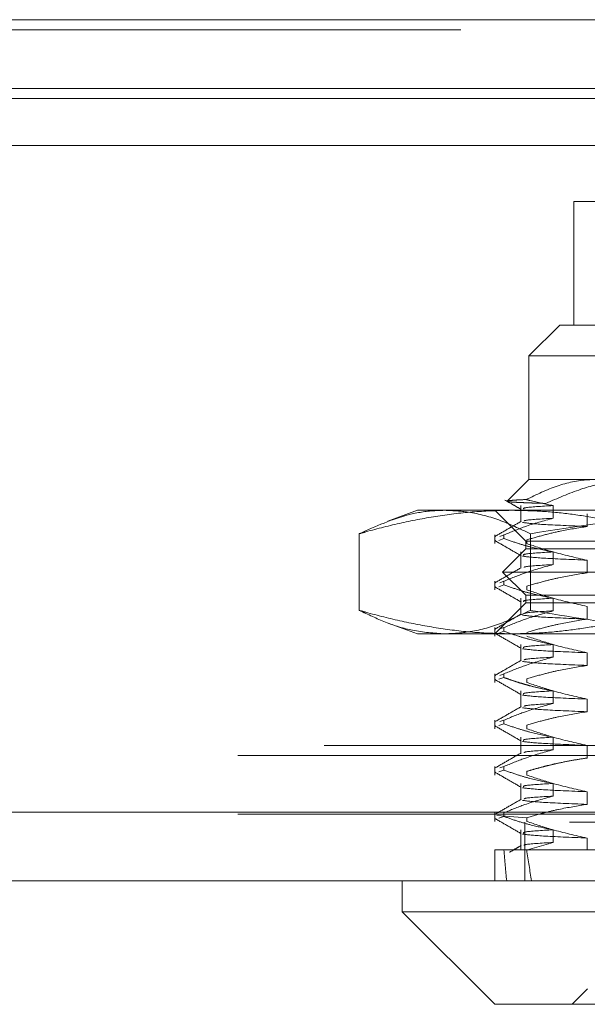
# Model space of a CAD drawing. Units: inches. Extents: x 0 to 23.4, y 0 to 16.5.
# Drawn here: x 7.6 to 7.7, y 12.8 to 13 of the extents above; entities that cross this region are included whole.
import ezdxf

# ---------------------------------------------------------------- set-up
doc = ezdxf.new("R2010")
doc.units = ezdxf.units.IN
doc.header["$MEASUREMENT"] = 0
doc.linetypes.add('HIDDEN', pattern=[0.075, 0.05, -0.025])

msp = doc.modelspace()

# ---------------------------------------------------------------- linework, layer by layer
at = {"color": 7, "linetype": 'Continuous', "lineweight": 15}
for p, q in [((3.62796, 12.96452), (7.84976, 12.96452)), ((7.84976, 12.95355), (3.62796, 12.95355)), ((3.62796, 12.95193), (7.84976, 12.95193)), ((3.50472, 12.94447), (7.96688, 12.94447)), ((7.96688, 12.83822), (3.50472, 12.83822)), ((7.96703, 12.82726), (3.50458, 12.82726)), ((7.64038, 12.82726), (7.64038, 12.82234)), ((7.64038, 12.82234), (7.65514, 12.80758)), ((7.64038, 12.82234), (7.77817, 12.82234)), ((7.76341, 12.80758), (7.65514, 12.80758))]:
    msp.add_line(p, q, dxfattribs=at)
at = {"color": 7, "linetype": 'HIDDEN', "lineweight": 0}
for p, q in [((7.84976, 12.96452), (3.62796, 12.96452)), ((7.84976, 12.96289), (3.62796, 12.96289)), ((3.62796, 12.95193), (7.84976, 12.95193)), ((7.72606, 12.93553), (7.66771, 12.93553)), ((7.66771, 12.93553), (7.66771, 12.91584)), ((7.66548, 12.91584), (7.66056, 12.91092)), ((7.66548, 12.91584), (7.73382, 12.91584)), ((7.758, 12.91092), (7.66056, 12.91092)), ((7.66056, 12.91092), (7.66056, 12.89124)), ((7.66056, 12.89124), (7.65712, 12.8878)), ((7.66056, 12.89124), (7.6715, 12.89124)), ((7.65929, 12.88707), (7.65929, 12.8845)), ((7.66443, 12.88505), (7.66443, 12.88707)), ((7.64284, 12.88632), (7.6381, 12.88459)), ((7.64284, 12.88632), (7.65776, 12.88632)), ((7.65514, 12.88632), (7.66006, 12.8814)), ((7.65776, 12.88632), (7.71984, 12.88632)), ((7.66983, 12.88575), (7.66983, 12.88374)), ((7.63354, 12.88258), (7.63354, 12.87037)), ((7.65514, 12.88239), (7.65514, 12.88103)), ((7.65581, 12.88153), (7.6566, 12.88181)), ((7.6566, 12.88239), (7.65596, 12.88216)), ((7.6566, 12.88239), (7.6566, 12.88181)), ((7.66084, 12.88258), (7.66084, 12.87037)), ((7.66006, 12.88017), (7.65637, 12.87647)), ((7.66006, 12.8814), (7.75849, 12.8814)), ((7.66006, 12.8814), (7.66006, 12.88017)), ((7.67111, 12.88017), (7.66006, 12.88017)), ((7.66022, 12.88103), (7.66022, 12.88161)), ((7.65929, 12.87969), (7.65929, 12.87712)), ((7.66443, 12.87767), (7.66443, 12.87969)), ((7.66983, 12.87837), (7.66983, 12.87636)), ((7.66825, 12.87647), (7.65637, 12.87647)), ((7.65637, 12.87647), (7.66006, 12.87278)), ((7.76218, 12.87647), (7.66825, 12.87647)), ((7.65514, 12.87501), (7.65514, 12.87364)), ((7.65581, 12.87414), (7.6566, 12.87443)), ((7.6566, 12.87501), (7.65596, 12.87478)), ((7.6566, 12.87501), (7.6566, 12.87443)), ((7.66022, 12.87364), (7.66022, 12.87423)), ((7.65929, 12.87231), (7.65929, 12.86974)), ((7.67111, 12.87278), (7.66006, 12.87278)), ((7.66006, 12.87278), (7.66006, 12.87155)), ((7.66443, 12.87029), (7.66443, 12.87231)), ((7.66006, 12.87155), (7.65514, 12.86663)), ((7.75849, 12.87155), (7.66006, 12.87155)), ((7.66983, 12.87099), (7.66983, 12.86898)), ((7.63818, 12.86833), (7.64284, 12.86663)), ((7.65514, 12.86763), (7.65514, 12.86626)), ((7.6566, 12.86763), (7.65596, 12.8674)), ((7.6566, 12.86763), (7.6566, 12.86705)), ((7.65776, 12.86663), (7.64284, 12.86663)), ((7.65581, 12.86676), (7.6566, 12.86705)), ((7.71984, 12.86663), (7.65776, 12.86663)), ((7.65929, 12.86492), (7.65929, 12.86235)), ((7.66443, 12.86291), (7.66443, 12.86492)), ((7.66983, 12.86361), (7.66983, 12.86159)), ((7.65514, 12.86025), (7.65514, 12.85888)), ((7.6566, 12.86025), (7.65596, 12.86001)), ((7.6566, 12.86025), (7.6566, 12.85966)), ((7.65581, 12.85938), (7.6566, 12.85966)), ((7.66022, 12.85888), (7.66022, 12.85946)), ((7.65929, 12.85754), (7.65929, 12.85497)), ((7.66443, 12.85553), (7.66443, 12.85754)), ((7.66983, 12.85623), (7.66983, 12.85421)), ((7.65514, 12.85286), (7.65514, 12.8515)), ((7.65581, 12.852), (7.6566, 12.85228)), ((7.6566, 12.85286), (7.65596, 12.85263)), ((7.6566, 12.85286), (7.6566, 12.85228)), ((7.66022, 12.8515), (7.66022, 12.85208)), ((3.62796, 12.84885), (7.84976, 12.84885)), ((7.65929, 12.85016), (7.65929, 12.84759)), ((7.66443, 12.84815), (7.66443, 12.85016)), ((7.66983, 12.84885), (7.66983, 12.84683)), ((3.61425, 12.84723), (7.86346, 12.84723)), ((7.65514, 12.84548), (7.65514, 12.84412)), ((7.65581, 12.84462), (7.6566, 12.8449)), ((7.6566, 12.84548), (7.65596, 12.84525)), ((7.6566, 12.84548), (7.6566, 12.8449)), ((7.66022, 12.84412), (7.66022, 12.8447)), ((7.65929, 12.84278), (7.65929, 12.84021)), ((7.66443, 12.84076), (7.66443, 12.84278)), ((7.66983, 12.84146), (7.66983, 12.83945)), ((3.50472, 12.83822), (7.96688, 12.83822)), ((3.61425, 12.83789), (7.86346, 12.83789)), ((7.65514, 12.8381), (7.65514, 12.83673)), ((7.65596, 12.83787), (7.65581, 12.83782)), ((7.6566, 12.8381), (7.6566, 12.83752)), ((7.96703, 12.8366), (3.50458, 12.8366)), ((7.65545, 12.83769), (7.66022, 12.83732)), ((7.65581, 12.83723), (7.6566, 12.83752)), ((7.6599, 12.8366), (7.6599, 12.82726)), ((7.66022, 12.83673), (7.66022, 12.83732)), ((7.65929, 12.8354), (7.65929, 12.83218)), ((7.66443, 12.83338), (7.66443, 12.8354)), ((7.66036, 12.83218), (7.66443, 12.83338)), ((7.66983, 12.83408), (7.66983, 12.83218)), ((7.65514, 12.83218), (7.6566, 12.83218)), ((7.65514, 12.83218), (7.65514, 12.82726)), ((7.6566, 12.83218), (7.66036, 12.83218)), ((7.66036, 12.83218), (7.68522, 12.83218)), ((7.66991, 12.81004), (7.66745, 12.80758))]:
    msp.add_line(p, q, dxfattribs=at)
for major_axis, ratio, start_param, end_param in [((0.04235, 0.36087), 0.093431, 2.70153, 2.733902), ((0.03464, 0.36087), 0.115273, 2.701631, 2.734002)]:
    msp.add_ellipse((7.70928, 13.15699), major_axis=major_axis, ratio=ratio, start_param=start_param, end_param=end_param, dxfattribs=at)
for points, knots in [([(7.6715, 12.89124), (7.671, 12.89123), (7.66885, 12.89117), (7.665, 12.8904), (7.66178, 12.88883), (7.66016, 12.88803)], [0, 0, 0, 0, 0.128004, 0.559261, 1, 1, 1, 1]), ([(7.66326, 12.88741), (7.66511, 12.88823), (7.66849, 12.88971), (7.67363, 12.89099), (7.67688, 12.89116), (7.67852, 12.89124)], [0, 0, 0, 0, 0.37558, 0.685542, 1, 1, 1, 1]), ([(7.65676, 12.88795), (7.65719, 12.8877), (7.65804, 12.88721), (7.6589, 12.88671), (7.65933, 12.88646)], [0, 0, 0, 0, 0.500008, 1, 1, 1, 1]), ([(7.66016, 12.88803), (7.65975, 12.88802), (7.65893, 12.88798), (7.65804, 12.88792), (7.65743, 12.88786), (7.65712, 12.88781), (7.65713, 12.88779), (7.65714, 12.88778)], [0, 0, 0, 0, 0.224628, 0.450503, 0.680273, 0.911378, 1, 1, 1, 1]), ([(7.66443, 12.88707), (7.66319, 12.88731), (7.66177, 12.88759), (7.66035, 12.88798), (7.66016, 12.88803)], [0, 0, 0, 0, 0.862595, 1, 1, 1, 1]), ([(7.65713, 12.88775), (7.65713, 12.88774), (7.65712, 12.88772), (7.65744, 12.88767), (7.65814, 12.88761), (7.6591, 12.88756), (7.6601, 12.88752), (7.66103, 12.88748), (7.66207, 12.88745), (7.66286, 12.88743), (7.66326, 12.88741)], [0, 0, 0, 0, 0.03061, 0.209083, 0.391438, 0.575134, 0.680708, 0.786539, 0.893141, 1, 1, 1, 1]), ([(7.66443, 12.88707), (7.66257, 12.88696), (7.65956, 12.88677), (7.6597, 12.88659), (7.65975, 12.88652)], [0, 0, 0, 0, 0.615728, 1, 1, 1, 1]), ([(7.63354, 12.88258), (7.63389, 12.88268), (7.63614, 12.88332), (7.64031, 12.88437), (7.64609, 12.88546), (7.65191, 12.88618), (7.65581, 12.88627), (7.65776, 12.88632)], [0, 0, 0, 0, 0.043666, 0.281719, 0.520105, 0.759773, 1, 1, 1, 1]), ([(7.64719, 12.88632), (7.64662, 12.8863), (7.64472, 12.88626), (7.64014, 12.88554), (7.63618, 12.88376), (7.63354, 12.88258)], [0, 0, 0, 0, 0.124282, 0.415382, 1, 1, 1, 1]), ([(7.66084, 12.88258), (7.65915, 12.88337), (7.65577, 12.88495), (7.65121, 12.88613), (7.64834, 12.88626), (7.64719, 12.88632)], [0, 0, 0, 0, 0.373645, 0.748705, 1, 1, 1, 1]), ([(7.6566, 12.88239), (7.65769, 12.88284), (7.66027, 12.88392), (7.66291, 12.88464), (7.66443, 12.88505)], [0, 0, 0, 0, 0.422793, 1, 1, 1, 1]), ([(7.65776, 12.88632), (7.65933, 12.88629), (7.66247, 12.88623), (7.66719, 12.88576), (7.67191, 12.88502), (7.67594, 12.88417), (7.6793, 12.88333), (7.68108, 12.88283), (7.68197, 12.88258)], [0, 0, 0, 0, 0.193445, 0.387203, 0.581807, 0.776648, 0.88831, 1, 1, 1, 1]), ([(7.66443, 12.88505), (7.66252, 12.88494), (7.65976, 12.88478), (7.65982, 12.88461), (7.65984, 12.88456)], [0, 0, 0, 0, 0.687229, 1, 1, 1, 1]), ([(7.69871, 12.88632), (7.69743, 12.88631), (7.69235, 12.88627), (7.67965, 12.88561), (7.66837, 12.88379), (7.66084, 12.88258)], [0, 0, 0, 0, 0.101111, 0.399859, 1, 1, 1, 1]), ([(7.65934, 12.88456), (7.65865, 12.88416), (7.65727, 12.88336), (7.65588, 12.88256), (7.65519, 12.88216)], [0, 0, 0, 0, 0.499968, 1, 1, 1, 1]), ([(7.65957, 12.88437), (7.66039, 12.88427), (7.66204, 12.88406), (7.66723, 12.88385), (7.66983, 12.88374)], [0, 0, 0, 0, 0.498178, 1, 1, 1, 1]), ([(7.66983, 12.88374), (7.66841, 12.88351), (7.66608, 12.88314), (7.66288, 12.88238), (7.66111, 12.88186), (7.66022, 12.88161)], [0, 0, 0, 0, 0.440266, 0.719981, 1, 1, 1, 1]), ([(7.66443, 12.87969), (7.6632, 12.87993), (7.66135, 12.8803), (7.65874, 12.88106), (7.65737, 12.88154), (7.6566, 12.88181)], [0, 0, 0, 0, 0.467931, 0.701808, 1, 1, 1, 1]), ([(7.65518, 12.88148), (7.65587, 12.88108), (7.65725, 12.88028), (7.65864, 12.87948), (7.65933, 12.87908)], [0, 0, 0, 0, 0.500012, 1, 1, 1, 1]), ([(7.66022, 12.88103), (7.66156, 12.88057), (7.66474, 12.87951), (7.66797, 12.87879), (7.66983, 12.87837)], [0, 0, 0, 0, 0.423331, 1, 1, 1, 1]), ([(7.65957, 12.879), (7.66039, 12.8789), (7.66204, 12.87869), (7.66723, 12.87848), (7.66983, 12.87837)], [0, 0, 0, 0, 0.498178, 1, 1, 1, 1]), ([(7.66443, 12.87969), (7.66257, 12.87957), (7.65956, 12.87939), (7.6597, 12.8792), (7.65975, 12.87913)], [0, 0, 0, 0, 0.615728, 1, 1, 1, 1]), ([(7.65934, 12.87717), (7.65865, 12.87677), (7.65727, 12.87597), (7.65588, 12.87518), (7.65519, 12.87478)], [0, 0, 0, 0, 0.499968, 1, 1, 1, 1]), ([(7.6566, 12.87501), (7.65769, 12.87546), (7.66027, 12.87654), (7.66291, 12.87726), (7.66443, 12.87767)], [0, 0, 0, 0, 0.422793, 1, 1, 1, 1]), ([(7.66443, 12.87767), (7.66252, 12.87756), (7.65976, 12.87739), (7.65982, 12.87723), (7.65984, 12.87718)], [0, 0, 0, 0, 0.687229, 1, 1, 1, 1]), ([(7.66983, 12.87636), (7.66832, 12.87611), (7.66605, 12.87575), (7.66285, 12.87498), (7.66116, 12.8745), (7.66022, 12.87423)], [0, 0, 0, 0, 0.468023, 0.701942, 1, 1, 1, 1]), ([(7.65518, 12.8741), (7.65587, 12.8737), (7.65725, 12.8729), (7.65864, 12.8721), (7.65933, 12.8717)], [0, 0, 0, 0, 0.500012, 1, 1, 1, 1]), ([(7.66443, 12.87231), (7.6632, 12.87255), (7.66135, 12.87291), (7.65874, 12.87367), (7.65737, 12.87416), (7.6566, 12.87443)], [0, 0, 0, 0, 0.467931, 0.701808, 1, 1, 1, 1]), ([(7.66443, 12.87231), (7.66257, 12.87219), (7.65956, 12.87201), (7.6597, 12.87182), (7.65975, 12.87175)], [0, 0, 0, 0, 0.6157284, 1, 1, 1, 1]), ([(7.66022, 12.87364), (7.66156, 12.87319), (7.66474, 12.87213), (7.66797, 12.87141), (7.66983, 12.87099)], [0, 0, 0, 0, 0.4233308, 1, 1, 1, 1]), ([(7.65776, 12.86663), (7.65582, 12.86668), (7.65196, 12.86677), (7.64616, 12.86748), (7.64036, 12.86857), (7.63616, 12.86963), (7.63389, 12.87027), (7.63354, 12.87037)], [0, 0, 0, 0, 0.237823, 0.476217, 0.716085, 0.956334, 1, 1, 1, 1]), ([(7.63354, 12.87037), (7.63494, 12.86971), (7.63776, 12.86837), (7.64231, 12.86695), (7.64547, 12.86675), (7.64719, 12.86663)], [0, 0, 0, 0, 0.311312, 0.623389, 1, 1, 1, 1]), ([(7.64719, 12.86663), (7.64833, 12.86668), (7.65118, 12.86681), (7.65575, 12.86799), (7.65914, 12.86958), (7.66084, 12.87037)], [0, 0, 0, 0, 0.2486, 0.623468, 1, 1, 1, 1]), ([(7.65934, 12.86979), (7.65865, 12.86939), (7.65727, 12.86859), (7.65588, 12.86779), (7.65519, 12.86739)], [0, 0, 0, 0, 0.4999677, 1, 1, 1, 1]), ([(7.6566, 12.86763), (7.65769, 12.86808), (7.66027, 12.86915), (7.66291, 12.86987), (7.66443, 12.87029)], [0, 0, 0, 0, 0.422793, 1, 1, 1, 1]), ([(7.68197, 12.87037), (7.68108, 12.87012), (7.6793, 12.86962), (7.67595, 12.86879), (7.67193, 12.86793), (7.66723, 12.8672), (7.6625, 12.86672), (7.65934, 12.86666), (7.65776, 12.86663)], [0, 0, 0, 0, 0.111662, 0.223352, 0.41689, 0.610645, 0.805168, 1, 1, 1, 1]), ([(7.65957, 12.86961), (7.66039, 12.8695), (7.66204, 12.86929), (7.66723, 12.86908), (7.66983, 12.86898)], [0, 0, 0, 0, 0.498178, 1, 1, 1, 1]), ([(7.66443, 12.87029), (7.66252, 12.87018), (7.65976, 12.87001), (7.65982, 12.86985), (7.65984, 12.86979)], [0, 0, 0, 0, 0.687229, 1, 1, 1, 1]), ([(7.66084, 12.87037), (7.66697, 12.86936), (7.67624, 12.86783), (7.68891, 12.8668), (7.6954, 12.86669), (7.69871, 12.86663)], [0, 0, 0, 0, 0.489055, 0.739232, 1, 1, 1, 1]), ([(7.66983, 12.86898), (7.66832, 12.86873), (7.66605, 12.86837), (7.66285, 12.8676), (7.66116, 12.86712), (7.66022, 12.86684)], [0, 0, 0, 0, 0.468023, 0.701942, 1, 1, 1, 1]), ([(7.65518, 12.86671), (7.65587, 12.86632), (7.65725, 12.86552), (7.65864, 12.86472), (7.65933, 12.86432)], [0, 0, 0, 0, 0.500012, 1, 1, 1, 1]), ([(7.66443, 12.86492), (7.6632, 12.86517), (7.66135, 12.86553), (7.65874, 12.86629), (7.65737, 12.86677), (7.6566, 12.86705)], [0, 0, 0, 0, 0.467931, 0.701808, 1, 1, 1, 1]), ([(7.66022, 12.86626), (7.66156, 12.86581), (7.66474, 12.86475), (7.66797, 12.86402), (7.66983, 12.86361)], [0, 0, 0, 0, 0.423331, 1, 1, 1, 1]), ([(7.66443, 12.86492), (7.66257, 12.86481), (7.65956, 12.86463), (7.6597, 12.86444), (7.65975, 12.86437)], [0, 0, 0, 0, 0.615728, 1, 1, 1, 1]), ([(7.6566, 12.86025), (7.65769, 12.8607), (7.66027, 12.86177), (7.66291, 12.86249), (7.66443, 12.86291)], [0, 0, 0, 0, 0.422793, 1, 1, 1, 1]), ([(7.65957, 12.86424), (7.66039, 12.86414), (7.66204, 12.86393), (7.66723, 12.86372), (7.66983, 12.86361)], [0, 0, 0, 0, 0.498178, 1, 1, 1, 1]), ([(7.66443, 12.86291), (7.66252, 12.8628), (7.65976, 12.86263), (7.65982, 12.86246), (7.65984, 12.86241)], [0, 0, 0, 0, 0.687229, 1, 1, 1, 1]), ([(7.65934, 12.86241), (7.65865, 12.86201), (7.65727, 12.86121), (7.65588, 12.86041), (7.65519, 12.86001)], [0, 0, 0, 0, 0.4999677, 1, 1, 1, 1]), ([(7.65957, 12.86222), (7.66039, 12.86212), (7.66204, 12.86191), (7.66723, 12.8617), (7.66983, 12.86159)], [0, 0, 0, 0, 0.498178, 1, 1, 1, 1]), ([(7.66983, 12.86159), (7.66832, 12.86135), (7.66605, 12.86099), (7.66285, 12.86022), (7.66116, 12.85973), (7.66022, 12.85946)], [0, 0, 0, 0, 0.468023, 0.701942, 1, 1, 1, 1]), ([(7.65518, 12.85933), (7.65587, 12.85893), (7.65725, 12.85813), (7.65864, 12.85734), (7.65933, 12.85694)], [0, 0, 0, 0, 0.500012, 1, 1, 1, 1]), ([(7.66443, 12.85754), (7.66381, 12.85766), (7.66258, 12.85788), (7.66105, 12.85826), (7.65983, 12.8586), (7.65883, 12.8589), (7.65775, 12.85925), (7.65698, 12.85953), (7.6566, 12.85966)], [0, 0, 0, 0, 0.233866, 0.467953, 0.584874, 0.701819, 0.850889, 1, 1, 1, 1]), ([(7.66022, 12.85888), (7.66156, 12.85843), (7.66474, 12.85736), (7.66797, 12.85664), (7.66983, 12.85623)], [0, 0, 0, 0, 0.423331, 1, 1, 1, 1]), ([(7.65957, 12.85686), (7.66039, 12.85675), (7.66204, 12.85655), (7.66723, 12.85633), (7.66983, 12.85623)], [0, 0, 0, 0, 0.498178, 1, 1, 1, 1]), ([(7.66443, 12.85754), (7.66257, 12.85743), (7.65956, 12.85724), (7.6597, 12.85706), (7.65975, 12.85699)], [0, 0, 0, 0, 0.615728, 1, 1, 1, 1]), ([(7.65934, 12.85503), (7.65865, 12.85463), (7.65727, 12.85383), (7.65588, 12.85303), (7.65519, 12.85263)], [0, 0, 0, 0, 0.499968, 1, 1, 1, 1]), ([(7.6566, 12.85286), (7.65769, 12.85332), (7.66027, 12.85439), (7.66291, 12.85511), (7.66443, 12.85553)], [0, 0, 0, 0, 0.422793, 1, 1, 1, 1]), ([(7.66443, 12.85553), (7.66252, 12.85541), (7.65976, 12.85525), (7.65982, 12.85508), (7.65984, 12.85503)], [0, 0, 0, 0, 0.687229, 1, 1, 1, 1]), ([(7.65957, 12.85484), (7.66039, 12.85474), (7.66204, 12.85453), (7.66723, 12.85432), (7.66983, 12.85421)], [0, 0, 0, 0, 0.498178, 1, 1, 1, 1]), ([(7.66983, 12.85421), (7.66832, 12.85397), (7.66605, 12.8536), (7.66285, 12.85284), (7.66116, 12.85235), (7.66022, 12.85208)], [0, 0, 0, 0, 0.468023, 0.701942, 1, 1, 1, 1]), ([(7.65518, 12.85195), (7.65587, 12.85155), (7.65725, 12.85075), (7.65864, 12.84995), (7.65933, 12.84955)], [0, 0, 0, 0, 0.500012, 1, 1, 1, 1]), ([(7.66443, 12.85016), (7.6632, 12.8504), (7.66135, 12.85077), (7.65874, 12.85153), (7.65737, 12.85201), (7.6566, 12.85228)], [0, 0, 0, 0, 0.467931, 0.701808, 1, 1, 1, 1]), ([(7.66022, 12.8515), (7.66156, 12.85105), (7.66474, 12.84998), (7.66797, 12.84926), (7.66983, 12.84885)], [0, 0, 0, 0, 0.423331, 1, 1, 1, 1]), ([(7.65957, 12.84948), (7.66039, 12.84937), (7.66204, 12.84916), (7.66723, 12.84895), (7.66983, 12.84885)], [0, 0, 0, 0, 0.498178, 1, 1, 1, 1]), ([(7.66443, 12.85016), (7.66257, 12.85005), (7.65956, 12.84986), (7.6597, 12.84968), (7.65975, 12.84961)], [0, 0, 0, 0, 0.615728, 1, 1, 1, 1]), ([(7.65934, 12.84765), (7.65865, 12.84725), (7.65727, 12.84645), (7.65588, 12.84565), (7.65519, 12.84525)], [0, 0, 0, 0, 0.499968, 1, 1, 1, 1]), ([(7.6566, 12.84548), (7.65769, 12.84593), (7.66027, 12.84701), (7.66291, 12.84773), (7.66443, 12.84815)], [0, 0, 0, 0, 0.422793, 1, 1, 1, 1]), ([(7.66443, 12.84815), (7.66252, 12.84803), (7.65976, 12.84787), (7.65982, 12.8477), (7.65984, 12.84765)], [0, 0, 0, 0, 0.687229, 1, 1, 1, 1]), ([(7.66983, 12.84683), (7.66908, 12.84672), (7.66756, 12.84649), (7.66568, 12.84611), (7.66418, 12.84577), (7.66296, 12.84547), (7.66164, 12.84512), (7.66069, 12.84484), (7.66022, 12.8447)], [0, 0, 0, 0, 0.233908, 0.468046, 0.584988, 0.701953, 0.850956, 1, 1, 1, 1]), ([(7.65518, 12.84457), (7.65587, 12.84417), (7.65725, 12.84337), (7.65864, 12.84257), (7.65933, 12.84217)], [0, 0, 0, 0, 0.500012, 1, 1, 1, 1]), ([(7.66443, 12.84278), (7.6632, 12.84302), (7.66135, 12.84339), (7.65874, 12.84415), (7.65737, 12.84463), (7.6566, 12.8449)], [0, 0, 0, 0, 0.4679313, 0.7018078, 1, 1, 1, 1]), ([(7.66022, 12.84412), (7.66156, 12.84367), (7.66474, 12.8426), (7.66797, 12.84188), (7.66983, 12.84146)], [0, 0, 0, 0, 0.4233308, 1, 1, 1, 1]), ([(7.66443, 12.84278), (7.66257, 12.84267), (7.65956, 12.84248), (7.6597, 12.8423), (7.65975, 12.84222)], [0, 0, 0, 0, 0.615728, 1, 1, 1, 1]), ([(7.65957, 12.84209), (7.66039, 12.84199), (7.66204, 12.84178), (7.66723, 12.84157), (7.66983, 12.84146)], [0, 0, 0, 0, 0.498178, 1, 1, 1, 1]), ([(7.65934, 12.84026), (7.65865, 12.83986), (7.65727, 12.83907), (7.65588, 12.83827), (7.65519, 12.83787)], [0, 0, 0, 0, 0.4999677, 1, 1, 1, 1]), ([(7.6566, 12.8381), (7.65769, 12.83855), (7.66027, 12.83963), (7.66291, 12.84035), (7.66443, 12.84076)], [0, 0, 0, 0, 0.422793, 1, 1, 1, 1]), ([(7.65957, 12.84008), (7.66039, 12.83997), (7.66204, 12.83977), (7.66723, 12.83955), (7.66983, 12.83945)], [0, 0, 0, 0, 0.498178, 1, 1, 1, 1]), ([(7.66443, 12.84076), (7.66252, 12.84065), (7.65976, 12.84048), (7.65982, 12.84032), (7.65984, 12.84027)], [0, 0, 0, 0, 0.687229, 1, 1, 1, 1]), ([(7.66983, 12.83945), (7.66832, 12.8392), (7.66605, 12.83884), (7.66285, 12.83808), (7.66116, 12.83759), (7.66022, 12.83732)], [0, 0, 0, 0, 0.4680233, 0.7019418, 1, 1, 1, 1]), ([(7.65518, 12.83719), (7.65587, 12.83679), (7.65725, 12.83599), (7.65864, 12.83519), (7.65933, 12.83479)], [0, 0, 0, 0, 0.500012, 1, 1, 1, 1]), ([(7.66443, 12.8354), (7.66327, 12.83562), (7.66137, 12.836), (7.65877, 12.83675), (7.65732, 12.83726), (7.6566, 12.83752)], [0, 0, 0, 0, 0.440332, 0.720019, 1, 1, 1, 1]), ([(7.66022, 12.83673), (7.66156, 12.83628), (7.66474, 12.83522), (7.66797, 12.8345), (7.66983, 12.83408)], [0, 0, 0, 0, 0.423331, 1, 1, 1, 1]), ([(7.65957, 12.83471), (7.66039, 12.83461), (7.66204, 12.8344), (7.66723, 12.83419), (7.66983, 12.83408)], [0, 0, 0, 0, 0.4981778, 1, 1, 1, 1]), ([(7.66443, 12.8354), (7.66257, 12.83528), (7.65956, 12.8351), (7.6597, 12.83491), (7.65975, 12.83484)], [0, 0, 0, 0, 0.615728, 1, 1, 1, 1]), ([(7.66443, 12.83338), (7.66253, 12.83327), (7.65974, 12.8331), (7.6598, 12.83293), (7.65983, 12.83288)], [0, 0, 0, 0, 0.678424, 1, 1, 1, 1]), ([(7.65933, 12.83288), (7.65902, 12.8327), (7.65841, 12.83235), (7.6578, 12.83199), (7.65749, 12.83181)], [0, 0, 0, 0, 0.499994, 1, 1, 1, 1])]:
    msp.add_open_spline(points, degree=3, knots=knots, dxfattribs=at)

doc.saveas('drawing.dxf')
